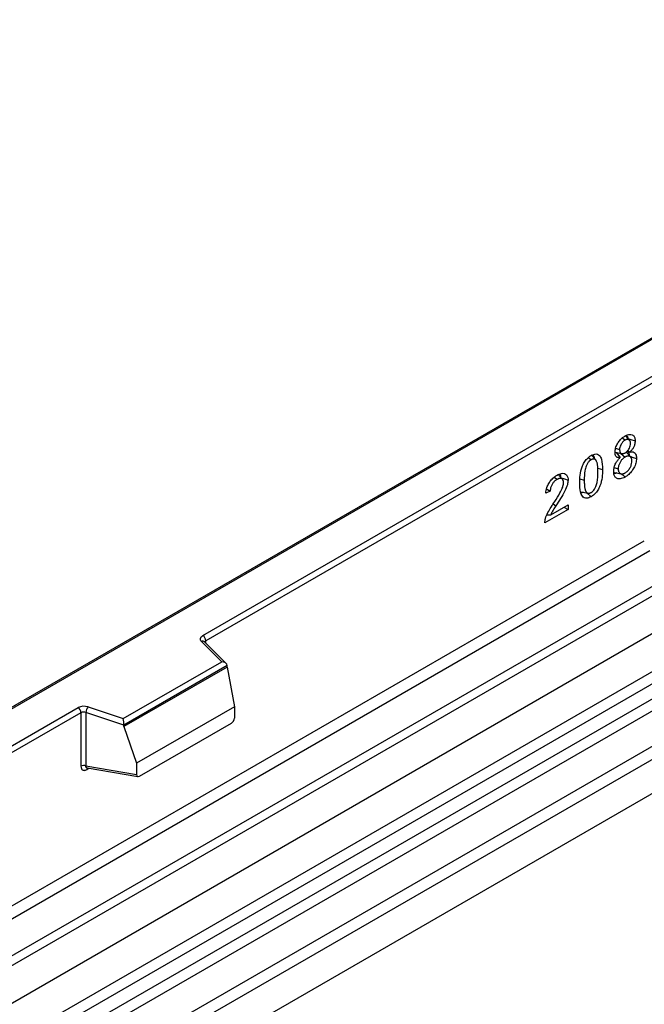
# Model space of a CAD drawing. Units: millimetres. Extents: x 0 to 420, y 0 to 297.
# Drawn here: x 119 to 127, y 65 to 77 of the extents above; entities that cross this region are included whole.
import ezdxf

# ---------------------------------------------------------------- set-up
doc = ezdxf.new("R2010")
doc.units = ezdxf.units.MM

msp = doc.modelspace()

# ---------------------------------------------------------------- linework, layer by layer
at = {"color": 7, "linetype": 'Continuous', "lineweight": 25}
for p, q in [((149.4418, 86.1212), (114.2632, 65.8131)), ((149.4668, 86.1187), (114.2882, 65.8106)), ((115.4378, 62.9211), (150.6164, 83.2293)), ((115.8131, 62.678), (150.9916, 82.9862)), ((151.0576, 82.8758), (115.879, 62.5677)), ((115.8948, 62.3981), (151.0734, 82.7062)), ((151.1394, 82.5959), (115.9608, 62.2877)), ((116.3078, 62.0629), (151.4864, 82.371)), ((151.5528, 82.2512), (116.3742, 61.9431)), ((121.264, 69.3886), (143.2689, 82.0917)), ((143.3043, 82.0305), (121.2993, 69.3273)), ((151.6412, 81.8891), (80.9305, 41.0687)), ((151.5528, 81.8381), (116.3742, 61.53)), ((126.325, 71.7754), (126.3569, 71.747)), ((125.9157, 71.5377), (125.9468, 71.5102)), ((126.0031, 71.5086), (125.9481, 71.5707)), ((126.2323, 71.6034), (126.3147, 71.5865)), ((126.2432, 71.6507), (126.2912, 71.6345)), ((126.2517, 71.5994), (126.2991, 71.5378)), ((126.2719, 71.5953), (126.2612, 71.5871)), ((126.2991, 71.5364), (126.2991, 71.5378)), ((126.3054, 71.5884), (126.3565, 71.5431)), ((126.4262, 71.5421), (126.3712, 71.6042)), ((126.3782, 71.6105), (126.4169, 71.6044)), ((126.3873, 71.6205), (126.4169, 71.6058)), ((126.4169, 71.6058), (126.4169, 71.6044)), ((125.5039, 71.3015), (125.536, 71.2731)), ((126.0286, 71.4114), (126.0851, 71.3926)), ((126.2262, 71.4172), (126.2747, 71.4011)), ((126.2293, 71.3578), (126.3106, 71.3413)), ((125.8126, 71.2827), (125.8647, 71.2653)), ((125.4548, 71.1308), (125.3997, 71.1058)), ((125.4103, 71.1582), (125.4548, 71.1308)), ((125.8965, 71.11), (125.9472, 71.0651)), ((125.4603, 70.8477), (125.6697, 70.9685)), ((125.489, 70.9773), (125.5229, 70.9564)), ((125.6697, 70.9685), (125.6697, 70.9113)), ((125.6697, 70.9113), (125.3887, 70.749)), ((125.4158, 70.8471), (125.4603, 70.8477)), ((125.6201, 70.9399), (125.6697, 70.9113)), ((117.8266, 65.4724), (126.5891, 70.5309)), ((126.6555, 70.4111), (117.9341, 65.3763)), ((118.2114, 64.9777), (127.1816, 70.156)), ((127.0594, 70.1993), (118.2153, 65.0938)), ((121.4933, 69.0737), (121.2481, 69.3189)), ((121.5443, 69.0526), (121.2834, 69.3134)), ((121.2834, 69.3134), (121.2835, 69.3131)), ((121.2993, 69.2975), (121.2993, 69.3273)), ((120.303, 68.3866), (121.4933, 69.0737)), ((121.5557, 69.0281), (120.3112, 68.3097)), ((121.5557, 69.0091), (120.3112, 68.2907)), ((121.5557, 69.0091), (121.5557, 69.0281)), ((121.5557, 69.0091), (121.6436, 68.5299)), ((114.6771, 65.5861), (119.7576, 68.519)), ((119.793, 68.4577), (114.7125, 65.5248)), ((119.793, 68.4577), (119.793, 67.8113)), ((119.8533, 68.4623), (119.8533, 67.8158)), ((120.3112, 68.3097), (119.8533, 68.4623)), ((119.8783, 68.5281), (120.303, 68.3866)), ((121.6436, 68.5299), (120.4634, 67.8486)), ((121.6436, 68.5299), (121.6436, 68.3918)), ((120.4984, 67.6911), (121.6086, 68.332)), ((120.3112, 68.2907), (120.3112, 68.3097)), ((120.3112, 68.2907), (120.4634, 67.8486)), ((119.8533, 67.8158), (120.4634, 67.7105)), ((119.8629, 67.7724), (119.89, 67.7881)), ((119.8681, 67.7925), (119.8675, 67.7921)), ((119.8678, 67.7919), (120.4789, 67.6864)), ((120.4634, 67.8486), (120.4634, 67.7105))]:
    msp.add_line(p, q, dxfattribs=at)
at = {"color": 7, "linetype": 'Continuous', "lineweight": 25, "flags": 128}
for points in [[(126.4092, 71.7482), (126.3812, 71.7797), (126.3597, 71.8039)], [(126.3908, 71.7689), (126.426, 71.7571), (126.4785, 71.7396)], [(126.4168, 71.5527), (126.4438, 71.5437), (126.4951, 71.5266)], [(126.3116, 71.3426), (126.3292, 71.327), (126.3575, 71.302)], [(125.5849, 71.2935), (125.6248, 71.2802), (125.6697, 71.2653)], [(125.8254, 71.1246), (125.8665, 71.1162), (125.9075, 71.1078)], [(121.2481, 69.3189), (121.2411, 69.3274), (121.2366, 69.3365), (121.2347, 69.3459), (121.2355, 69.3553), (121.239, 69.3645), (121.245, 69.3733), (121.2534, 69.3814), (121.264, 69.3886)]]:
    msp.add_lwpolyline(points, dxfattribs=at)
at = {"color": 7, "linetype": 'Continuous', "lineweight": 25}
for centre, radius, start, end in [((121.2613, 69.2873), 0.0342, 49.69013, 112.72004), ((121.2226, 69.3238), 0.0768, 2.60548, 57.39452), ((121.3118, 69.3022), 0.0281, 116.35053, 160.56702), ((119.8289, 68.3794), 0.1567, 71.63088, 117.06152), ((119.7162, 68.4542), 0.0768, 2.60548, 57.39452), ((119.8286, 68.3879), 0.0784, 71.63088, 117.06152), ((119.957, 68.4606), 0.1037, 139.36052, 179.04605), ((119.8286, 67.7415), 0.0784, 71.63088, 117.06152), ((119.8913, 67.7742), 0.0285, 142.99852, 183.54878)]:
    msp.add_arc(centre, radius, start, end, dxfattribs=at)
for centre, major_axis, ratio, start_param, end_param in [((121.4933, 69.0329), (0.0623, -0.0082), 0.6469225, 0.0849616, 1.6557579), ((120.303, 68.3458), (-0.0055, 0.0545), 0.1120238, 3.9774107, 5.5482071), ((121.607, 68.3725), (0.0258, 0.0429), 0.6036948, 3.9706218, 5.4964595), ((120.5, 67.7335), (0.0269, 0.045), 0.5518016, 2.3963389, 3.9221766)]:
    msp.add_ellipse(centre, major_axis=major_axis, ratio=ratio, start_param=start_param, end_param=end_param, dxfattribs=at)
for points, knots in [([(126.2361, 71.601), (126.2374, 71.6178), (126.2399, 71.6508), (126.2624, 71.7022), (126.2923, 71.7462), (126.325, 71.7779), (126.347, 71.7917), (126.3565, 71.7977)], [0, 0, 0, 0, 0.2269836, 0.4447381, 0.6384638, 0.8436258, 1, 1, 1, 1]), ([(126.3565, 71.7977), (126.3748, 71.8065), (126.4062, 71.8216), (126.444, 71.8149), (126.4684, 71.7936), (126.4779, 71.7647), (126.4784, 71.7449), (126.4785, 71.7396)], [0, 0, 0, 0, 0.2947264, 0.505496, 0.7161667, 0.9241224, 1, 1, 1, 1]), ([(126.3824, 71.8003), (126.3846, 71.7958), (126.3888, 71.7872), (126.3888, 71.7752), (126.3889, 71.7695)], [0, 0, 0, 0, 0.52410387, 1, 1, 1, 1]), ([(126.3569, 71.747), (126.3483, 71.7412), (126.3317, 71.7299), (126.3115, 71.7025), (126.2975, 71.6737), (126.2917, 71.6505), (126.2913, 71.6381), (126.2912, 71.6345)], [0, 0, 0, 0, 0.24895, 0.4818933, 0.6908941, 0.911022, 1, 1, 1, 1]), ([(126.4234, 71.7076), (126.4234, 71.7099), (126.4234, 71.7144), (126.4226, 71.7209), (126.4215, 71.7271), (126.4197, 71.7328), (126.4174, 71.7379), (126.4146, 71.7425), (126.4112, 71.7464), (126.4075, 71.7497), (126.4023, 71.7529), (126.3967, 71.7552), (126.3905, 71.7564), (126.3854, 71.7565), (126.3799, 71.756), (126.3742, 71.7547), (126.3684, 71.7527), (126.3626, 71.75), (126.3588, 71.748), (126.3569, 71.747)], [0, 0, 0, 0, 0.0563407, 0.1129845, 0.1707261, 0.2289469, 0.2853185, 0.3421323, 0.4005076, 0.4593685, 0.5105599, 0.6142589, 0.6669575, 0.7219214, 0.7773596, 0.8343457, 0.891899, 0.9458437, 1, 1, 1, 1]), ([(126.3575, 71.5946), (126.3655, 71.6001), (126.3817, 71.6109), (126.4021, 71.6374), (126.4167, 71.6659), (126.4228, 71.69), (126.4233, 71.703), (126.4234, 71.7076)], [0, 0, 0, 0, 0.232526, 0.466912, 0.6783295, 0.8868605, 1, 1, 1, 1]), ([(126.4785, 71.7396), (126.4774, 71.7242), (126.4756, 71.6984), (126.4591, 71.6593), (126.4394, 71.6295), (126.4242, 71.6135), (126.4169, 71.6058)], [0, 0, 0, 0, 0.3358629, 0.5632664, 0.7901216, 1, 1, 1, 1]), ([(125.8096, 71.2335), (125.8104, 71.2639), (125.8121, 71.325), (125.8302, 71.4102), (125.8623, 71.4788), (125.896, 71.5235), (125.926, 71.5484), (125.9427, 71.5586), (125.9472, 71.5614)], [0, 0, 0, 0, 0.2707885, 0.5440386, 0.6844851, 0.8258227, 0.9526699, 1, 1, 1, 1]), ([(125.9472, 71.5614), (125.9621, 71.5687), (125.9892, 71.5821), (126.0247, 71.5808), (126.0541, 71.5606), (126.0815, 71.5013), (126.0837, 71.4363), (126.0851, 71.3926)], [0, 0, 0, 0, 0.1535806, 0.2805655, 0.4074137, 0.6015827, 1, 1, 1, 1]), ([(125.9683, 71.57), (125.9759, 71.5587), (125.9838, 71.5469), (125.9853, 71.5295), (125.9854, 71.5286)], [0, 0, 0, 0, 0.9481185, 1, 1, 1, 1]), ([(126.2991, 71.5378), (126.2862, 71.5364), (126.2655, 71.5342), (126.2461, 71.5509), (126.2373, 71.5731), (126.2365, 71.5917), (126.2361, 71.601)], [0, 0, 0, 0, 0.3551653, 0.5711959, 0.7865806, 1, 1, 1, 1]), ([(126.3565, 71.5431), (126.3443, 71.5348), (126.3237, 71.5206), (126.2996, 71.4871), (126.283, 71.4531), (126.2754, 71.4232), (126.2748, 71.4062), (126.2747, 71.4011)], [0, 0, 0, 0, 0.2783019, 0.4723662, 0.6652211, 0.8986365, 1, 1, 1, 1]), ([(126.2912, 71.6345), (126.2912, 71.6322), (126.2913, 71.6276), (126.2919, 71.6211), (126.2929, 71.6147), (126.2944, 71.6091), (126.2968, 71.6028), (126.2998, 71.5973), (126.3037, 71.593), (126.308, 71.5894), (126.3131, 71.5869), (126.3186, 71.5854), (126.323, 71.5846), (126.3276, 71.5845), (126.3326, 71.5851), (126.3375, 71.5861), (126.3441, 71.588), (126.3508, 71.5909), (126.3558, 71.5937), (126.3575, 71.5946)], [0, 0, 0, 0, 0.0562532, 0.1127194, 0.1700182, 0.227666, 0.2751731, 0.3714877, 0.4205899, 0.4681139, 0.5648648, 0.6141205, 0.6626461, 0.7114713, 0.7614493, 0.8117297, 0.858215, 0.9523264, 1, 1, 1, 1]), ([(126.44, 71.4953), (126.4399, 71.4987), (126.4398, 71.5054), (126.4385, 71.5148), (126.4364, 71.5238), (126.4336, 71.5315), (126.4299, 71.5377), (126.4258, 71.5427), (126.4211, 71.5471), (126.4159, 71.5503), (126.4107, 71.5528), (126.4054, 71.5543), (126.3998, 71.5553), (126.3938, 71.5556), (126.3875, 71.555), (126.381, 71.5537), (126.3742, 71.5516), (126.366, 71.5484), (126.3601, 71.5451), (126.3565, 71.5431)], [0, 0, 0, 0, 0.0665638, 0.1336262, 0.2024716, 0.2721118, 0.3289086, 0.3862576, 0.4453086, 0.5049632, 0.5549129, 0.605199, 0.6564554, 0.7080232, 0.7595581, 0.811444, 0.8644823, 0.9178442, 1, 1, 1, 1]), ([(126.391, 71.6085), (126.393, 71.6066), (126.401, 71.5989), (126.4043, 71.5824), (126.4048, 71.5686), (126.4049, 71.5661)], [0, 0, 0, 0, 0.2125063, 0.8554574, 1, 1, 1, 1]), ([(126.4169, 71.6044), (126.4304, 71.606), (126.4536, 71.6088), (126.4785, 71.5934), (126.4929, 71.5663), (126.4943, 71.5406), (126.4951, 71.5266)], [0, 0, 0, 0, 0.301692, 0.5201053, 0.7383105, 1, 1, 1, 1]), ([(125.9468, 71.5102), (125.9389, 71.5049), (125.923, 71.4943), (125.9017, 71.4664), (125.883, 71.4265), (125.8665, 71.356), (125.8654, 71.3021), (125.8647, 71.2653)], [0, 0, 0, 0, 0.1116516, 0.2245482, 0.3454275, 0.5528367, 1, 1, 1, 1]), ([(126.03, 71.3608), (126.03, 71.3663), (126.0299, 71.3774), (126.0295, 71.3939), (126.0288, 71.4103), (126.0276, 71.4268), (126.0259, 71.4435), (126.0232, 71.4601), (126.0195, 71.4761), (126.0154, 71.4878), (126.0116, 71.496), (126.0088, 71.501), (126.0056, 71.5057), (126.0021, 71.51), (125.9966, 71.5146), (125.9904, 71.5183), (125.9835, 71.52), (125.9765, 71.5205), (125.9693, 71.5196), (125.96, 71.5168), (125.953, 71.5138), (125.948, 71.511), (125.9468, 71.5102)], [0, 0, 0, 0, 0.0682125, 0.1364384, 0.2047446, 0.2731117, 0.3478089, 0.4226874, 0.4984705, 0.5748129, 0.6050677, 0.635414, 0.6660779, 0.6968552, 0.7271348, 0.7888168, 0.8204472, 0.8471079, 0.901519, 0.9293307, 0.9822116, 1, 1, 1, 1]), ([(126.2196, 71.3695), (126.2209, 71.3873), (126.2234, 71.4192), (126.2419, 71.4665), (126.2649, 71.504), (126.2852, 71.5253), (126.2969, 71.5346), (126.2991, 71.5364)], [0, 0, 0, 0, 0.3072781, 0.5502624, 0.7509537, 0.9517158, 1, 1, 1, 1]), ([(126.4951, 71.5266), (126.4937, 71.5086), (126.4911, 71.4718), (126.4663, 71.4142), (126.4324, 71.3631), (126.3948, 71.3256), (126.3688, 71.3091), (126.3575, 71.302)], [0, 0, 0, 0, 0.213613, 0.4367321, 0.6253588, 0.8367644, 1, 1, 1, 1]), ([(126.3576, 71.3529), (126.3686, 71.3604), (126.3902, 71.3751), (126.4164, 71.4105), (126.4334, 71.4468), (126.4394, 71.4752), (126.4398, 71.4903), (126.44, 71.4953)], [0, 0, 0, 0, 0.25302665, 0.49318658, 0.70295666, 0.90121758, 1, 1, 1, 1]), ([(125.3997, 71.1058), (125.4028, 71.1295), (125.4079, 71.1688), (125.4352, 71.2261), (125.4678, 71.2703), (125.5032, 71.3034), (125.5272, 71.3185), (125.5373, 71.3247)], [0, 0, 0, 0, 0.2784638, 0.4627909, 0.6464751, 0.8520244, 1, 1, 1, 1]), ([(125.5373, 71.3247), (125.5553, 71.3339), (125.5864, 71.3495), (125.6259, 71.3483), (125.6527, 71.3305), (125.6678, 71.301), (125.6691, 71.2758), (125.6697, 71.2653)], [0, 0, 0, 0, 0.2712798, 0.4653852, 0.6597328, 0.8587744, 1, 1, 1, 1]), ([(125.5988, 71.2775), (125.5903, 71.2874), (125.5732, 71.307), (125.5566, 71.3259), (125.5483, 71.3353)], [0, 0, 0, 0, 0.4996326, 1, 1, 1, 1]), ([(125.5692, 71.3378), (125.5724, 71.3324), (125.5793, 71.3211), (125.5798, 71.3041), (125.58, 71.2952)], [0, 0, 0, 0, 0.4752631, 1, 1, 1, 1]), ([(126.0851, 71.3926), (126.0843, 71.3616), (126.0826, 71.2992), (126.0635, 71.2122), (126.0297, 71.1431), (125.995, 71.0992), (125.9659, 71.0765), (125.9504, 71.0671), (125.9472, 71.0651)], [0, 0, 0, 0, 0.2763289, 0.5556685, 0.696291, 0.8378316, 0.9667305, 1, 1, 1, 1]), ([(125.9474, 71.1161), (125.9555, 71.1216), (125.9705, 71.1317), (125.9911, 71.1577), (126.0093, 71.1938), (126.0284, 71.2659), (126.0293, 71.3209), (126.03, 71.3608)], [0, 0, 0, 0, 0.1144508, 0.2118971, 0.3329046, 0.5159515, 1, 1, 1, 1]), ([(126.3575, 71.302), (126.3365, 71.292), (126.301, 71.2751), (126.2584, 71.2826), (126.2315, 71.306), (126.2206, 71.3388), (126.2198, 71.3619), (126.2196, 71.3695)], [0, 0, 0, 0, 0.29643107, 0.50256429, 0.70870322, 0.90390059, 1, 1, 1, 1]), ([(126.2568, 71.3522), (126.2521, 71.35), (126.2391, 71.3437), (126.2281, 71.3456), (126.221, 71.3468)], [0, 0, 0, 0, 0.36046096, 1, 1, 1, 1]), ([(126.2747, 71.4011), (126.2747, 71.3982), (126.2748, 71.3924), (126.2757, 71.3841), (126.2773, 71.3762), (126.2796, 71.3689), (126.2825, 71.3624), (126.2862, 71.3567), (126.2906, 71.3517), (126.2954, 71.3478), (126.302, 71.3438), (126.3091, 71.3412), (126.3169, 71.3405), (126.3249, 71.3407), (126.3332, 71.3421), (126.341, 71.3448), (126.3471, 71.3473), (126.3523, 71.35), (126.3563, 71.3522), (126.3576, 71.3529)], [0, 0, 0, 0, 0.0578998, 0.1160643, 0.1753511, 0.2351606, 0.2931099, 0.3515996, 0.4118541, 0.4726694, 0.5235654, 0.6269866, 0.6798285, 0.7291877, 0.8293927, 0.8804363, 0.9101939, 0.9699904, 1, 1, 1, 1]), ([(125.536, 71.2731), (125.5247, 71.2655), (125.505, 71.2521), (125.4801, 71.2209), (125.463, 71.1878), (125.4558, 71.1566), (125.4551, 71.1384), (125.4548, 71.1308)], [0, 0, 0, 0, 0.25607265, 0.45070263, 0.64650606, 0.85075682, 1, 1, 1, 1]), ([(125.5078, 71.0066), (125.5298, 71.0411), (125.5635, 71.0937), (125.6001, 71.1641), (125.6133, 71.2071), (125.6143, 71.2275), (125.6146, 71.2339)], [0, 0, 0, 0, 0.4721236, 0.7202389, 0.9128186, 1, 1, 1, 1]), ([(125.6697, 71.2653), (125.6678, 71.247), (125.6636, 71.2047), (125.6295, 71.1269), (125.5802, 71.0435), (125.5421, 70.9855), (125.5229, 70.9564)], [0, 0, 0, 0, 0.1776263, 0.4119607, 0.7040302, 1, 1, 1, 1]), ([(125.6146, 71.2339), (125.6145, 71.2363), (125.6144, 71.2412), (125.6137, 71.2482), (125.6124, 71.2549), (125.6105, 71.261), (125.6071, 71.2684), (125.6025, 71.2745), (125.5971, 71.279), (125.5914, 71.2823), (125.5854, 71.2844), (125.5787, 71.2855), (125.5731, 71.2858), (125.5671, 71.2852), (125.5607, 71.2838), (125.5548, 71.282), (125.5481, 71.2794), (125.5421, 71.2764), (125.5375, 71.2739), (125.536, 71.2731)], [0, 0, 0, 0, 0.053444, 0.1070816, 0.161715, 0.2168807, 0.2703684, 0.3796091, 0.4355834, 0.4830624, 0.5793185, 0.6281259, 0.682096, 0.7365533, 0.7923534, 0.8485079, 0.8861649, 0.9619472, 1, 1, 1, 1]), ([(125.9472, 71.0651), (125.9296, 71.0567), (125.8996, 71.0424), (125.8634, 71.0483), (125.8354, 71.0733), (125.8128, 71.1337), (125.8108, 71.1953), (125.8096, 71.2335)], [0, 0, 0, 0, 0.1818567, 0.3089691, 0.4356699, 0.6490951, 1, 1, 1, 1]), ([(125.8647, 71.2653), (125.8648, 71.258), (125.8649, 71.2433), (125.8656, 71.2216), (125.8671, 71.2003), (125.8691, 71.1823), (125.8715, 71.1676), (125.8741, 71.156), (125.8774, 71.145), (125.8809, 71.136), (125.8853, 71.1269), (125.8899, 71.12), (125.8951, 71.1147), (125.9001, 71.1108), (125.9053, 71.1083), (125.911, 71.1068), (125.9171, 71.1061), (125.9236, 71.1068), (125.9301, 71.1083), (125.936, 71.1104), (125.9417, 71.1129), (125.9459, 71.1153), (125.9474, 71.1161)], [0, 0, 0, 0, 0.0907621, 0.18156616, 0.27264963, 0.36393767, 0.41865962, 0.47349065, 0.52883821, 0.58442383, 0.61773966, 0.68500176, 0.71909339, 0.74370566, 0.79368462, 0.81908649, 0.84370367, 0.89394987, 0.91955267, 0.93950298, 0.97970903, 1, 1, 1, 1]), ([(125.8534, 71.1188), (125.8472, 71.1157), (125.8365, 71.1103), (125.8278, 71.1121), (125.8241, 71.1129)], [0, 0, 0, 0, 0.5817049, 1, 1, 1, 1]), ([(125.3887, 70.749), (125.3906, 70.7671), (125.3951, 70.8075), (125.426, 70.8745), (125.4649, 70.9413), (125.4935, 70.9848), (125.5078, 71.0066)], [0, 0, 0, 0, 0.210296, 0.4695894, 0.7333879, 1, 1, 1, 1]), ([(125.5229, 70.9564), (125.5116, 70.939), (125.4945, 70.9128), (125.4735, 70.8764), (125.4647, 70.8573), (125.4603, 70.8477)], [0, 0, 0, 0, 0.4955021, 0.7462539, 1, 1, 1, 1]), ([(119.793, 67.8113), (119.7939, 67.8017), (119.7953, 67.787), (119.8039, 67.7735), (119.8129, 67.7662), (119.824, 67.7624), (119.8404, 67.7621), (119.854, 67.7683), (119.8629, 67.7724)], [0, 0, 0, 0, 0.2393292, 0.3679055, 0.4968371, 0.6259341, 0.7563127, 1, 1, 1, 1]), ([(119.8678, 67.792), (119.8676, 67.792), (119.8652, 67.7921), (119.8614, 67.7938), (119.8568, 67.7971), (119.8539, 67.8021), (119.8524, 67.8084), (119.853, 67.8133), (119.8533, 67.8158)], [0, 0, 0, 0, 0.0143459, 0.2017136, 0.3954517, 0.5912786, 0.7919425, 1, 1, 1, 1])]:
    msp.add_open_spline(points, degree=3, knots=knots, dxfattribs=at)

doc.saveas('drawing.dxf')
